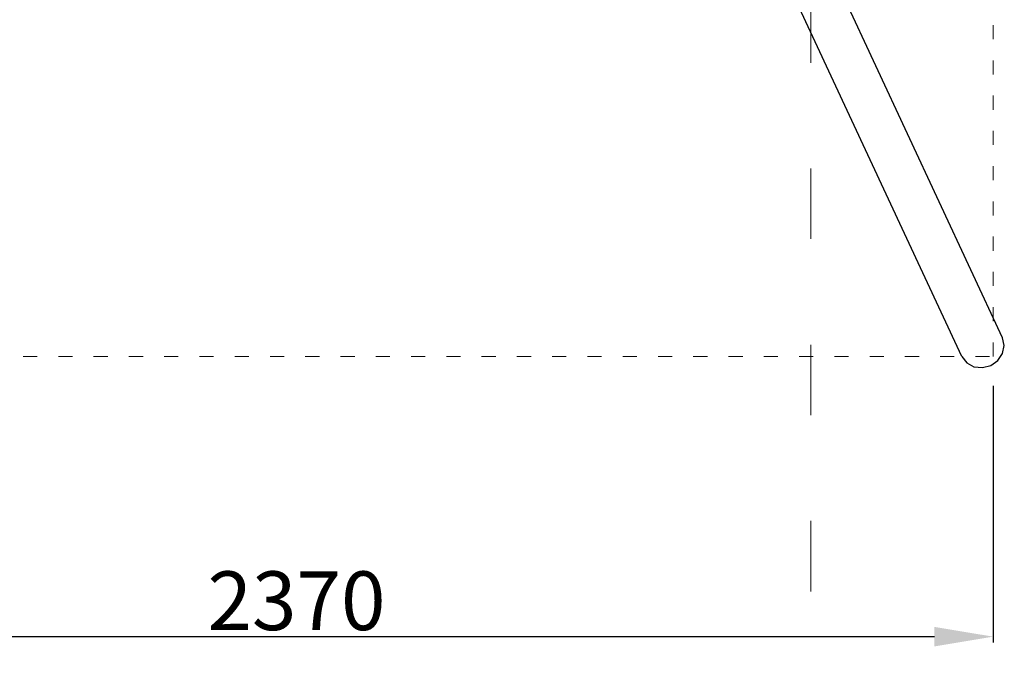
# Model space of a CAD drawing. Units: millimetres. Extents: x -5503 to 5502, y -7675 to 7677.
# Drawn here: x -470 to 1205, y -1587 to -466 of the extents above; entities that cross this region are included whole.
import ezdxf

# ---------------------------------------------------------------- set-up
doc = ezdxf.new("R2010")
doc.units = ezdxf.units.MM
doc.linetypes.add('ACAD_ISO03W100', pattern=[30, 12, -18])
doc.layers.add('InterSystem-description', color=7, linetype='Continuous', lineweight=13)
doc.styles.add('arial', font='arial.ttf')
doc.dimstyles.new('IS_1-50(mm)', dxfattribs={"dimtxt": 100, "dimasz": 100, "dimexe": 10, "dimexo": 50, "dimgap": 10, "dimtad": 1, "dimdec": 0, "dimrnd": 0.5, "dimzin": 0, "dimtxsty": 'arial', "dimcen": 50, "dimclrd": 256, "dimclre": 256, "dimclrt": 256, "dimadec": 1, "dimazin": 0, "dimtfac": 1, "dimtdec": 0, "dimtmove": 0, "dimatfit": 3, "dimfxl": 0, "dimtolj": 1, "dimtzin": 0, "dimlwd": -1, "dimlwe": -1, "dimarcsym": 0})

# ---------------------------------------------------------------- blocks, each defined once
blk = doc.blocks.new('*D5')
at = {"transparency": 16777216}
for p, q in [((-1184.3, -1089.5), (-1184.3, -1526.4)), ((1185.7, -1089.5), (1185.7, -1526.4)), ((-1084.3, -1516.4), (1085.7, -1516.4))]:
    blk.add_line(p, q, dxfattribs=at)
for points in [[(-1084.3, -1499.8), (-1084.3, -1533.1), (-1184.3, -1516.4)], [(1085.7, -1499.8), (1085.7, -1533.1), (1185.7, -1516.4)]]:
    blk.add_solid(points, dxfattribs=at)
at = {"layer": 'Defpoints', "color": 0, "transparency": 16777216}
for p in [(-1184.3, -1039.5), (1185.7, -1039.5), (1185.7, -1516.4)]:
    blk.add_point(p, dxfattribs=at)
at = {"transparency": 16777216, "insert": (0.7, -1455.3), "char_height": 100, "attachment_point": 5, "style": 'arial'}
blk.add_mtext('\\A1;2370', dxfattribs=at)

msp = doc.modelspace()

# ---------------------------------------------------------------- linework, layer by layer
for p, q in [((1132.5, -1039.4), (701.4, -113)), ((1201.8, -1007.8), (819.2, -185.8)), ((1204.7, -1021), (1201.8, -1007.8)), ((1201.9, -1034.5), (1204.7, -1021)), ((1193.9, -1046.4), (1201.9, -1034.5)), ((1132.5, -1039.4), (1140.7, -1050.1)), ((1140.7, -1050.1), (1153, -1056.9)), ((1167.4, -1058.5), (1181.7, -1054.9)), ((1181.7, -1054.9), (1193.9, -1046.4)), ((1153, -1056.9), (1167.4, -1058.5))]:
    msp.add_line(p, q)
at = {"layer": 'InterSystem-description', "linetype": 'ACAD_ISO03W100', "ltscale": 10}
msp.add_lwpolyline([(-874.3, -3839.5), (875.7, -3839.5), (875.7, 3840.5), (-874.3, 3840.5)], close=True, dxfattribs=at)
at = {"layer": 'InterSystem-description', "linetype": 'ACAD_ISO03W100', "ltscale": 2}
msp.add_lwpolyline([(-1184.3, 1040.5), (-1184.3, -1039.5), (1185.7, -1039.5), (1185.7, 1040.5)], close=True, dxfattribs=at)

# ---------------------------------------------------------------- dimensions: what is measured, and where the dimension line sits
dim = msp.add_linear_dim(base=(1185.7, -1516.4), p1=(-1184.3, -1039.5), p2=(1185.7, -1039.5), dimstyle='IS_1-50(mm)')
dim.commit()
dim.dimension.update_dxf_attribs({"geometry": '*D5', "text_midpoint": (0.7, -1455.3)})

doc.saveas('drawing.dxf')
